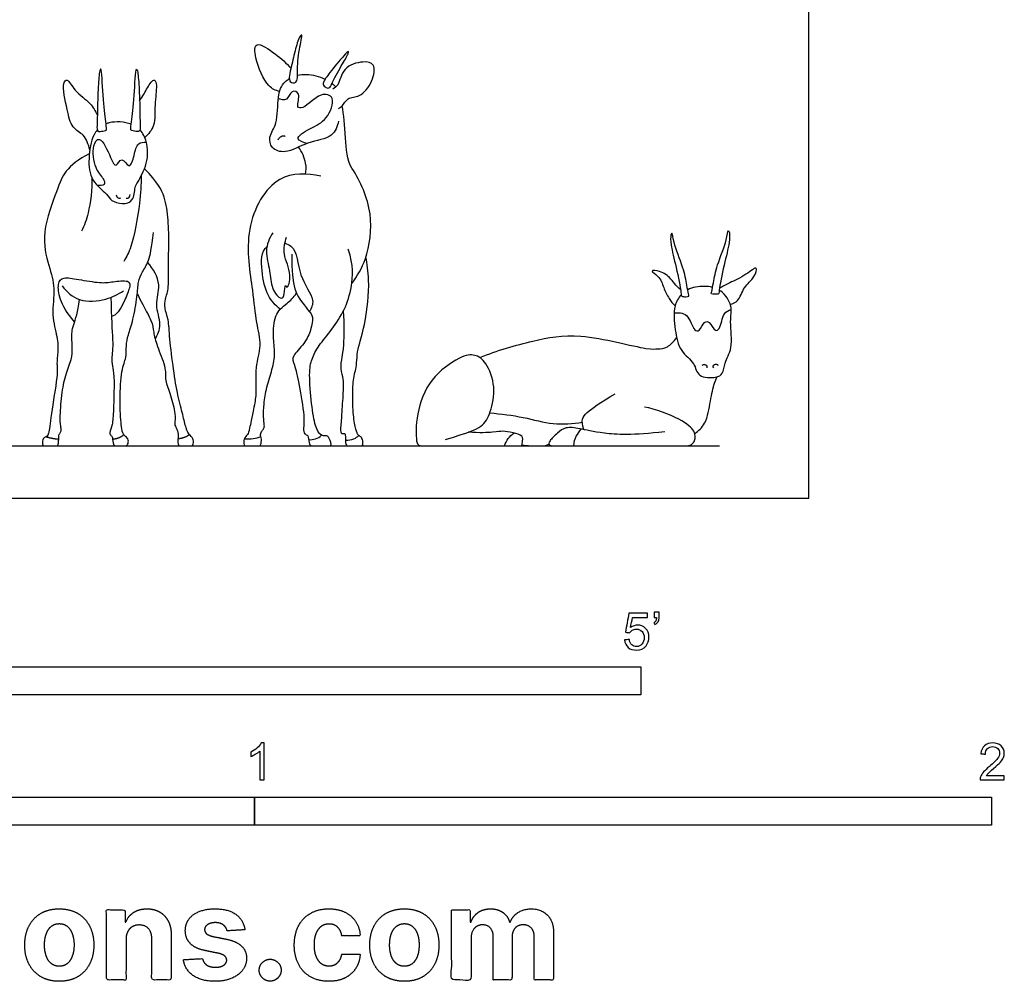
# Model space of a CAD drawing. Units: metres. Extents: x 0 to 2.02, y -0.66 to 1.4.
# Drawn here: x 0.68 to 2.02, y -0.66 to 0.65 of the extents above; entities that cross this region are included whole.
import ezdxf

# ---------------------------------------------------------------- set-up
doc = ezdxf.new("R2010")
doc.units = ezdxf.units.M
for name, color, linetype, true_color in [('2D$AG-ANIMALS', 7, 'Continuous', 0x66ccff), ('2D$AG-DETAILS', 7, 'Continuous', 0x66ffff), ('2D$AG-DIAGRAM', 7, 'Continuous', 0xfecc66), ('2D$N-SYMB', 7, 'Continuous', 0x800040), ('2D$X-DIMENSIONS.COM', 7, 'Continuous', 0x800080), ('2D$X-VPRT', 6, 'Continuous', 0xff00ff)]:
    doc.layers.add(name, color=color, linetype=linetype, true_color=true_color)

msp = doc.modelspace()

# ---------------------------------------------------------------- linework, layer by layer
at = {"layer": '2D$AG-ANIMALS'}
for points, knots in [([(1.0558, 0.5646), (1.0538, 0.563), (1.0441, 0.5633), (1.0504, 0.5875), (1.0548, 0.6081), (1.0606, 0.6271), (1.0658, 0.63), (1.0592, 0.6063), (1.0577, 0.581), (1.0586, 0.5669), (1.0558, 0.5646)], [0, 0, 0, 0, 1.392463, 3.700698, 6.272163, 8.48437, 9.219514, 11.487022, 14.29916, 16.254251, 16.254251, 16.254251, 16.254251]), ([(1.0337, 0.5517), (1.0285, 0.5536), (1.0164, 0.5571), (1.0001, 0.5949), (0.9991, 0.6232), (1.0305, 0.6014), (1.043, 0.5907), (1.0492, 0.5833)], [0, 0, 0, 0, 2.089845, 5.394414, 7.556239, 10.245608, 13.001486, 13.001486, 13.001486, 13.001486]), ([(1.1008, 0.5566), (1.0988, 0.5561), (1.0929, 0.5587), (1.0929, 0.5652), (1.1022, 0.5784), (1.1192, 0.5985), (1.1281, 0.6081), (1.1267, 0.6014), (1.1172, 0.5866), (1.105, 0.5641), (1.1029, 0.557), (1.1008, 0.5566)], [0, 0, 0, 0, 1.377552, 2.535314, 4.569547, 7.344467, 8.860856, 9.765614, 11.976491, 14.642202, 16.047107, 16.047107, 16.047107, 16.047107]), ([(1.1139, 0.5288), (1.1157, 0.5299), (1.1197, 0.5319), (1.1258, 0.5446), (1.1441, 0.5435), (1.1605, 0.5642), (1.1649, 0.5904), (1.146, 0.5934), (1.119, 0.5857), (1.1148, 0.5598), (1.1084, 0.5568), (1.1059, 0.555)], [0, 0, 0, 0, 1.291094, 3.072828, 5.115881, 7.708726, 10.105116, 12.055184, 14.677979, 17.135953, 18.680874, 18.680874, 18.680874, 18.680874]), ([(0.7957, 0.4986), (0.7936, 0.4981), (0.7884, 0.4969), (0.7857, 0.4998), (0.7865, 0.5098), (0.7867, 0.5461), (0.7887, 0.5721), (0.7897, 0.5808), (0.7927, 0.5845), (0.7935, 0.5429), (0.7981, 0.5133), (0.7989, 0.5014), (0.7988, 0.4991), (0.7971, 0.4988), (0.7957, 0.4986)], [0, 0, 0, 0, 1.354788, 2.198765, 3.692335, 6.77995, 9.426203, 10.824556, 11.380735, 14.38048, 17.396274, 18.988207, 19.613457, 20.478035, 20.478035, 20.478035, 20.478035]), ([(0.8351, 0.4985), (0.8372, 0.498), (0.8424, 0.4968), (0.8451, 0.4997), (0.8443, 0.5097), (0.8441, 0.546), (0.8421, 0.572), (0.8411, 0.5807), (0.8381, 0.5844), (0.8373, 0.5428), (0.8327, 0.5132), (0.8318, 0.5013), (0.832, 0.499), (0.8337, 0.4987), (0.8351, 0.4985)], [0, 0, 0, 0, 1.354788, 2.198765, 3.692335, 6.77995, 9.426203, 10.824556, 11.380735, 14.38048, 17.396274, 18.988207, 19.613457, 20.478035, 20.478035, 20.478035, 20.478035]), ([(1.0582, 0.5738), (1.0619, 0.5747), (1.0741, 0.5761), (1.0879, 0.5724), (1.0956, 0.5686)], [22.048211, 22.048211, 22.048211, 22.048211, 23.051266, 25.097784, 25.097784, 25.097784, 25.097784]), ([(0.7761, 0.4728), (0.7755, 0.4765), (0.7729, 0.4837), (0.7682, 0.4936), (0.7506, 0.5028), (0.7459, 0.5267), (0.7379, 0.5618), (0.7464, 0.5704), (0.7558, 0.551), (0.7779, 0.5371), (0.7837, 0.5253), (0.7865, 0.5197)], [0, 0, 0, 0, 1.689905, 3.324777, 5.426385, 7.954159, 10.953183, 12.187274, 14.28287, 16.899205, 19.082137, 19.082137, 19.082137, 19.082137]), ([(0.8439, 0.5396), (0.846, 0.5426), (0.8502, 0.5481), (0.8581, 0.5644), (0.8648, 0.5688), (0.8679, 0.5584), (0.8636, 0.5332), (0.8659, 0.5055), (0.8559, 0.494), (0.8509, 0.4893)], [0, 0, 0, 0, 1.668056, 3.817434, 4.979371, 6.346844, 8.937046, 11.58108, 13.862908, 13.862908, 13.862908, 13.862908]), ([(1.114, 0.5117), (1.1122, 0.5048), (1.1069, 0.4882), (1.0712, 0.4842), (1.0433, 0.4665), (1.0222, 0.4738), (1.0184, 0.4912), (1.0323, 0.5086), (1.0301, 0.5443), (1.0366, 0.5617), (1.045, 0.568), (1.0471, 0.5693)], [0, 0, 0, 0, 2.367723, 5.333424, 8.274027, 10.459091, 12.395253, 14.737412, 17.766324, 20.229114, 20.94054, 20.94054, 20.94054, 20.94054]), ([(1.105, 0.5628), (1.1058, 0.5622), (1.1076, 0.5606), (1.1092, 0.559), (1.11, 0.5579)], [26.0217449, 26.0217449, 26.0217449, 26.0217449, 26.2772867, 26.6832874, 26.6832874, 26.6832874, 26.6832874]), ([(1.1318, 0.2913), (1.1395, 0.3016), (1.1533, 0.3244), (1.1631, 0.3873), (1.1439, 0.4294), (1.1253, 0.4583), (1.1234, 0.4946), (1.1209, 0.5206), (1.119, 0.5326)], [0, 0, 0, 0, 3.287633, 7.430424, 11.681568, 11.681568, 14.056273, 16.997589, 16.997589, 16.997589, 16.997589]), ([(0.8324, 0.5074), (0.8232, 0.5108), (0.8098, 0.5117), (0.7997, 0.5085), (0.7984, 0.508)], [53.672155, 53.672155, 53.672155, 53.672155, 56.116272, 56.518623, 56.518623, 56.518623, 56.518623]), ([(0.7864, 0.4996), (0.7848, 0.4977), (0.7777, 0.4873), (0.7756, 0.4723), (0.7752, 0.461), (0.7748, 0.4502), (0.7762, 0.4305), (0.7997, 0.4138), (0.8049, 0.403), (0.8203, 0.3983), (0.8364, 0.4021), (0.8371, 0.4225), (0.8415, 0.4288), (0.856, 0.4549), (0.855, 0.4814), (0.8486, 0.4952), (0.8444, 0.4997)], [27.156066, 27.156066, 27.156066, 27.156066, 27.896976, 30.790388, 30.790388, 30.790388, 33.533766, 36.116282, 37.814775, 39.751711, 41.641286, 43.740118, 45.178419, 47.84076, 50.568275, 52.351097, 52.351097, 52.351097, 52.351097]), ([(1.0321, 0.4864), (1.0327, 0.4879), (1.0343, 0.4906), (1.0399, 0.4925), (1.0409, 0.4914), (1.0413, 0.491)], [0, 0, 0, 0, 1.122877, 2.289911, 2.965639, 2.965639, 2.965639, 2.965639]), ([(1.0689, 0.4397), (1.0698, 0.4446), (1.0708, 0.4548), (1.0644, 0.4701), (1.0595, 0.4764)], [0, 0, 0, 0, 1.978483, 4.480755, 4.480755, 4.480755, 4.480755]), ([(0.7755, 0.4672), (0.7609, 0.4603), (0.7402, 0.4425), (0.7341, 0.4234), (0.7091, 0.3582), (0.721, 0.3131), (0.73, 0.2864), (0.7236, 0.2474), (0.733, 0.2179), (0.7333, 0.1979), (0.7308, 0.1812), (0.7338, 0.1724), (0.7225, 0.1081), (0.7209, 0.0846), (0.7156, 0.083), (0.7119, 0.0802), (0.7119, 0.0709), (0.7156, 0.0709), (0.7238, 0.0709), (0.7312, 0.0709), (0.7331, 0.0709), (0.7342, 0.0786), (0.7339, 0.0833), (0.7348, 0.0875), (0.7375, 0.0899), (0.7375, 0.0956), (0.7353, 0.1045), (0.7381, 0.1412), (0.7427, 0.1671), (0.7525, 0.1892), (0.7523, 0.2041), (0.7519, 0.2182), (0.7519, 0.2309), (0.7604, 0.2524), (0.7624, 0.2695)], [0, 0, 0, 0, 5.325634, 10.651268, 15.976902, 21.302536, 26.62817, 31.953804, 37.279438, 42.605073, 47.930707, 53.256341, 58.581975, 63.907609, 69.233243, 74.558877, 79.884511, 85.210145, 90.535779, 95.861413, 101.187047, 106.512681, 111.838315, 117.163949, 122.489584, 127.815218, 133.140852, 138.466486, 143.79212, 149.117754, 154.443388, 159.769022, 165.094656, 169.396438, 169.396438, 169.396438, 169.396438]), ([(1.0897, 0.4369), (1.0715, 0.4406), (1.0269, 0.4443), (0.9826, 0.3651), (0.9978, 0.2837), (1.0011, 0.2398), (1.0099, 0.2071), (0.9998, 0.1782), (1.0026, 0.1437), (1.0007, 0.1319), (0.9962, 0.1084), (0.9925, 0.0924), (0.9909, 0.0861), (0.9849, 0.0811), (0.9849, 0.0709), (0.9889, 0.0709), (0.9929, 0.0709), (1.0003, 0.0709), (1.0048, 0.0709), (1.0086, 0.0709), (1.0098, 0.0808), (1.007, 0.0868), (1.0101, 0.0917), (1.013, 0.0948), (1.0134, 0.0986), (1.0118, 0.1091), (1.0122, 0.1272), (1.016, 0.1504), (1.0242, 0.175), (1.0285, 0.1973), (1.0244, 0.2181), (1.0266, 0.2502), (1.0398, 0.2612), (1.053, 0.2721), (1.0568, 0.278)], [0, 0, 0, 0, 3.95231, 8.662969, 13.483749, 16.996639, 19.970771, 22.891222, 25.962575, 28.189957, 28.189957, 32.167541, 36.145125, 40.122709, 44.100293, 48.077877, 52.055461, 56.033045, 60.01063, 63.988214, 67.965798, 71.943382, 75.920966, 79.89855, 83.876134, 87.853718, 91.831302, 95.808886, 99.78647, 103.764054, 107.741638, 111.719222, 115.696806, 117.944028, 117.944028, 117.944028, 117.944028]), ([(0.7789, 0.435), (0.7796, 0.4191), (0.7754, 0.387), (0.7688, 0.3703), (0.7652, 0.3622)], [0, 0, 0, 0, 3.479228, 6.083692, 6.083692, 6.083692, 6.083692]), ([(0.846, 0.4373), (0.8458, 0.4248), (0.8449, 0.4015), (0.8341, 0.3407), (0.8261, 0.3279), (0.8224, 0.3214)], [0, 0, 0, 0, 3.081795, 6.954418, 9.347282, 9.347282, 9.347282, 9.347282]), ([(0.8121, 0.4115), (0.8122, 0.4105), (0.8126, 0.4085), (0.8168, 0.4063), (0.8179, 0.4073), (0.8184, 0.4077)], [0, 0, 0, 0, 0.872128, 1.890911, 2.553959, 2.553959, 2.553959, 2.553959]), ([(0.8254, 0.4072), (0.8262, 0.4069), (0.8281, 0.4067), (0.8305, 0.4088), (0.831, 0.411), (0.831, 0.412)], [0, 0, 0, 0, 0.801845, 1.659719, 2.55675, 2.55675, 2.55675, 2.55675]), ([(1.62, 0.2774), (1.6206, 0.2767), (1.6244, 0.2766), (1.6306, 0.2767), (1.6302, 0.2837), (1.6371, 0.3175), (1.6445, 0.3451), (1.6451, 0.3597), (1.6424, 0.3649), (1.6407, 0.3475), (1.6273, 0.3172), (1.6229, 0.2936), (1.6207, 0.2812), (1.6195, 0.278), (1.62, 0.2774)], [0, 0, 0, 0, 1.045856, 2.211349, 3.339014, 6.291967, 9.118756, 10.97774, 11.75503, 13.518782, 16.544832, 19.054827, 20.804351, 21.699475, 21.699475, 21.699475, 21.699475]), ([(1.0245, 0.3603), (1.02, 0.3528), (1.0126, 0.3355), (1.0218, 0.3087), (1.0214, 0.2857), (1.0357, 0.2675), (1.0414, 0.2766), (1.0406, 0.2918), (1.045, 0.2826), (1.0511, 0.3061), (1.0371, 0.3304), (1.0412, 0.3469), (1.0432, 0.3544)], [0, 0, 0, 0, 2.716421, 5.475659, 8.094614, 10.292117, 11.737345, 13.506858, 14.402887, 16.548312, 19.430659, 21.990123, 21.990123, 21.990123, 21.990123]), ([(1.5893, 0.2741), (1.5887, 0.2734), (1.5849, 0.2734), (1.5787, 0.2735), (1.5791, 0.2805), (1.5722, 0.3143), (1.5648, 0.3418), (1.5642, 0.3565), (1.5669, 0.3616), (1.5686, 0.3443), (1.582, 0.314), (1.5864, 0.2903), (1.5886, 0.278), (1.5898, 0.2747), (1.5893, 0.2741)], [0, 0, 0, 0, 1.045856, 2.211349, 3.339014, 6.291967, 9.118756, 10.97774, 11.75503, 13.518782, 16.544832, 19.054827, 20.804351, 21.699475, 21.699475, 21.699475, 21.699475]), ([(1.1203, 0.2538), (1.1217, 0.2364), (1.1205, 0.2007), (1.1184, 0.1932), (1.1157, 0.1743), (1.1208, 0.1627), (1.12, 0.1416), (1.1175, 0.1076), (1.116, 0.0889), (1.1182, 0.0877), (1.1225, 0.0882), (1.1232, 0.0861), (1.1232, 0.0709), (1.1272, 0.0709), (1.1301, 0.0709), (1.1417, 0.0709), (1.1452, 0.0709), (1.1472, 0.0709), (1.1467, 0.0809), (1.1434, 0.0841), (1.1396, 0.0858), (1.1368, 0.0948), (1.1327, 0.1185), (1.1334, 0.1504), (1.1336, 0.1599), (1.1362, 0.1712), (1.1383, 0.179), (1.139, 0.1958), (1.1416, 0.2083), (1.15, 0.235), (1.157, 0.2871), (1.1526, 0.3182), (1.1511, 0.3277)], [0.127936, 0.127936, 0.127936, 0.127936, 3.573074, 7.146149, 10.719223, 14.292298, 17.865372, 21.438446, 25.011521, 28.584595, 32.15767, 35.730744, 39.303818, 42.876893, 46.449967, 50.023042, 53.596116, 57.16919, 60.742265, 64.315339, 67.888414, 71.461488, 75.034562, 78.607637, 82.180711, 85.753786, 89.32686, 92.899934, 96.473009, 100.046083, 103.619158, 105.543886, 105.543886, 105.543886, 105.543886]), ([(1.5781, 0.2832), (1.5758, 0.285), (1.5711, 0.289), (1.5649, 0.2986), (1.5518, 0.3086), (1.5345, 0.31), (1.5501, 0.3009), (1.5548, 0.2859), (1.562, 0.2708), (1.5677, 0.2639), (1.5707, 0.2608)], [0, 0, 0, 0, 1.499027, 3.180898, 5.307939, 6.905276, 8.561603, 10.640158, 12.685113, 14.507381, 14.507381, 14.507381, 14.507381]), ([(1.6455, 0.2631), (1.6491, 0.2642), (1.6576, 0.2667), (1.6633, 0.2876), (1.6783, 0.2977), (1.6842, 0.3179), (1.6656, 0.3013), (1.6449, 0.2928), (1.6356, 0.2873), (1.631, 0.2848)], [0, 0, 0, 0, 1.701639, 3.932754, 6.171671, 7.897527, 9.922772, 12.436666, 14.430386, 14.430386, 14.430386, 14.430386]), ([(0.7389, 0.288), (0.7449, 0.28), (0.7606, 0.2647), (0.7989, 0.2685), (0.8146, 0.2766), (0.8218, 0.2816)], [0, 0, 0, 0, 2.754832, 5.754799, 8.341269, 8.341269, 8.341269, 8.341269]), ([(1.5789, 0.276), (1.5751, 0.2719), (1.5723, 0.2668), (1.5708, 0.2611), (1.5681, 0.2514), (1.5704, 0.2286), (1.5762, 0.1988), (1.598, 0.1846), (1.6005, 0.1631), (1.6261, 0.163), (1.6364, 0.1686), (1.6372, 0.1848), (1.6502, 0.2038), (1.6441, 0.2396), (1.6493, 0.2606), (1.6388, 0.2768), (1.6314, 0.2818), (1.6307, 0.2822)], [32.041293, 32.041293, 32.041293, 32.041293, 33.716993, 33.716993, 33.716993, 36.588554, 39.327795, 41.790628, 43.915708, 46.252409, 47.883262, 49.776787, 52.162236, 55.136945, 57.467013, 59.93683, 60.187388, 60.187388, 60.187388, 60.187388]), ([(1.6216, 0.2861), (1.6179, 0.287), (1.6065, 0.2883), (1.5944, 0.2861), (1.5878, 0.2827)], [61.212369, 61.212369, 61.212369, 61.212369, 62.385477, 64.634644, 64.634644, 64.634644, 64.634644]), ([(1.3058, 0.1908), (1.3288, 0.2006), (1.3787, 0.2141), (1.4404, 0.2265), (1.5362, 0.1998), (1.545, 0.2034), (1.5585, 0.2022), (1.5688, 0.2125), (1.5728, 0.2179)], [0, 0, 0, 0, 4.35776, 8.434289, 13.410866, 16.211868, 18.112469, 19.609391, 19.609391, 19.609391, 19.609391]), ([(1.2592, 0.0796), (1.2908, 0.0893), (1.3098, 0.0961), (1.3202, 0.1148), (1.3281, 0.151), (1.3141, 0.1866), (1.299, 0.1955), (1.2818, 0.1945), (1.2362, 0.1636), (1.2186, 0.113), (1.2186, 0.0709), (1.2263, 0.0709), (1.2475, 0.0709), (1.3048, 0.0709), (1.3282, 0.0709), (1.3492, 0.0709), (1.3571, 0.0709), (1.363, 0.0709), (1.363, 0.0748), (1.3654, 0.0852), (1.3509, 0.0891), (1.3353, 0.0915), (1.3295, 0.0896), (1.3057, 0.0884), (1.2899, 0.0895)], [0, 0, 0, 0, 6.745426, 13.490852, 20.236277, 26.981703, 33.727129, 40.472555, 47.217981, 53.963406, 60.708832, 67.454258, 74.199684, 80.94511, 87.690535, 94.435961, 101.181387, 107.926813, 114.672239, 121.417664, 128.16309, 134.908516, 141.653942, 146.924926, 146.924926, 146.924926, 146.924926]), ([(1.6074, 0.1807), (1.6085, 0.1812), (1.6109, 0.1818), (1.6145, 0.1796), (1.6138, 0.1778), (1.6136, 0.1771)], [0, 0, 0, 0, 0.950476, 1.885441, 2.633952, 2.633952, 2.633952, 2.633952]), ([(1.6231, 0.177), (1.6226, 0.1777), (1.6208, 0.1797), (1.6274, 0.1833), (1.6283, 0.1809), (1.6287, 0.1802)], [0, 0, 0, 0, 0.813011, 1.981478, 2.791165, 2.791165, 2.791165, 2.791165]), ([(1.5973, 0.0874), (1.6024, 0.0916), (1.6137, 0.1007), (1.6186, 0.1339), (1.6228, 0.1531), (1.6263, 0.162), (1.6277, 0.1648)], [0, 0, 0, 0, 2.234859, 5.101357, 8.019056, 9.356706, 9.356706, 9.356706, 9.356706]), ([(0.986, 0.0805), (0.99, 0.0803), (0.9981, 0.0807), (1.0051, 0.0824), (1.0085, 0.0835)], [0, 0, 0, 0, 1.838379, 3.574849, 3.574849, 3.574849, 3.574849]), ([(1.0733, 0.0795), (1.0764, 0.0792), (1.0829, 0.0798), (1.0885, 0.0833), (1.0909, 0.0855)], [0, 0, 0, 0, 1.622887, 3.265091, 3.265091, 3.265091, 3.265091]), ([(1.1233, 0.0787), (1.1272, 0.0786), (1.135, 0.0801), (1.1395, 0.0833), (1.1416, 0.085)], [0, 0, 0, 0, 1.706681, 3.125164, 3.125164, 3.125164, 3.125164]), ([(1.339, 0.0709), (1.3402, 0.0745), (1.3436, 0.0813), (1.3491, 0.0864), (1.3522, 0.0885)], [0, 0, 0, 0, 1.687187, 3.364875, 3.364875, 3.364875, 3.364875])]:
    msp.add_open_spline(points, degree=3, knots=knots, dxfattribs=at)
for points, degree in [([(0.8408, 0.2772), (0.8521, 0.2544), (0.8614, 0.2398), (0.8626, 0.2259), (0.8664, 0.208), (0.8805, 0.1772), (0.8775, 0.16), (0.886, 0.1412), (0.8935, 0.1117), (0.8908, 0.1008), (0.8927, 0.0968), (0.8966, 0.0896), (0.8958, 0.0795), (0.8958, 0.0709), (0.9003, 0.0709), (0.9049, 0.0709), (0.9112, 0.0709), (0.9131, 0.0709), (0.9162, 0.0709), (0.918, 0.0798), (0.9123, 0.0845), (0.9066, 0.0942), (0.903, 0.112), (0.8956, 0.1384), (0.8899, 0.173), (0.8842, 0.2195), (0.8834, 0.2435), (0.8771, 0.2582), (0.8783, 0.2698), (0.884, 0.2845), (0.8823, 0.3158), (0.884, 0.3421), (0.8831, 0.3781), (0.8789, 0.4089), (0.8687, 0.4282), (0.8504, 0.4471)], 3), ([(0.805, 0.2726), (0.8049, 0.2446), (0.8089, 0.2109), (0.8052, 0.1872), (0.8078, 0.1768), (0.8096, 0.1641), (0.8085, 0.1165), (0.8071, 0.0992), (0.8023, 0.0878), (0.8051, 0.085), (0.8074, 0.0839), (0.8074, 0.0709), (0.8133, 0.0709), (0.8172, 0.0709), (0.8233, 0.0709), (0.8269, 0.0709), (0.8297, 0.0776), (0.8261, 0.0833), (0.8216, 0.0859), (0.8189, 0.0946), (0.8164, 0.1331), (0.8192, 0.1762), (0.8264, 0.1906), (0.8252, 0.207), (0.828, 0.221), (0.8349, 0.2403), (0.8414, 0.2761), (0.8414, 0.294), (0.8473, 0.3067), (0.8565, 0.3208), (0.8602, 0.339), (0.8626, 0.3606)], 3), ([(1.0505, 0.3313), (1.0496, 0.2846), (1.0664, 0.2636), (1.0739, 0.2532), (1.08, 0.2474), (1.0768, 0.2286), (1.0684, 0.2101), (1.0492, 0.1913), (1.0535, 0.1838), (1.0603, 0.1569), (1.0684, 0.1071), (1.0653, 0.0906), (1.069, 0.0861), (1.0734, 0.0851), (1.0734, 0.0709), (1.081, 0.0709), (1.0873, 0.0709), (1.0952, 0.0709), (1.1005, 0.0709), (1.1055, 0.0709), (1.0999, 0.0856), (1.095, 0.0843), (1.0894, 0.0851), (1.0823, 0.0953), (1.0771, 0.126), (1.0734, 0.172), (1.0771, 0.1885), (1.086, 0.2066), (1.1049, 0.2284), (1.123, 0.256), (1.1322, 0.2852), (1.1346, 0.3157), (1.1271, 0.3379)], 3), ([(1.4469, 0.0931), (1.4427, 0.1063), (1.447, 0.1141), (1.4685, 0.1298), (1.4895, 0.1418)], 3), ([(1.5567, 0.0902), (1.5133, 0.0848), (1.4681, 0.0877), (1.4401, 0.0952), (1.4214, 0.097), (1.4113, 0.0887), (1.3988, 0.0769), (1.3988, 0.0709), (1.4107, 0.0709), (1.4386, 0.0709), (1.5186, 0.0709), (1.5508, 0.0709), (1.5695, 0.0709), (1.5825, 0.0709), (1.5913, 0.0709), (1.598, 0.0772), (1.5988, 0.0903), (1.5825, 0.106), (1.5442, 0.1211), (1.529, 0.1237)], 3), ([(1.4331, 0.0709), (1.4337, 0.0826), (1.4385, 0.0865), (1.443, 0.094)], 3), ([(0.7171, 0.0834), (0.7266, 0.0805), (0.7341, 0.0804)], 2), ([(0.8072, 0.0802), (0.8162, 0.081), (0.8225, 0.0861)], 2), ([(0.896, 0.081), (0.9044, 0.0813), (0.9115, 0.0864)], 2), ([(1.3628, 0.0726), (1.3713, 0.0709), (1.3855, 0.0709), (1.3948, 0.0709), (1.3995, 0.0731)], 3)]:
    msp.add_open_spline(points, degree=degree, dxfattribs=at)
at = {"layer": '2D$AG-DETAILS'}
for points, knots in [([(1.0715, 0.4813), (1.0669, 0.4825), (1.0505, 0.4872), (1.0776, 0.5032), (1.0982, 0.512), (1.1115, 0.545), (1.0879, 0.5517), (1.0677, 0.5279), (1.0554, 0.5299), (1.0639, 0.5499), (1.0487, 0.5546), (1.0451, 0.5377), (1.0354, 0.541), (1.032, 0.5425)], [0, 0, 0, 0, 1.929134, 4.284277, 6.928027, 9.607049, 11.626659, 14.438769, 15.755621, 17.858702, 19.393023, 21.226079, 22.939128, 22.939128, 22.939128, 22.939128]), ([(0.7855, 0.4254), (0.789, 0.4244), (0.7991, 0.4244), (0.7946, 0.4348), (0.7824, 0.4475), (0.7786, 0.477), (0.7906, 0.4942), (0.8041, 0.4632), (0.8114, 0.4464), (0.8196, 0.4657), (0.8307, 0.4437), (0.8369, 0.4664), (0.8402, 0.4824), (0.8493, 0.4833), (0.8529, 0.4833)], [0, 0, 0, 0, 1.65581, 2.990959, 5.147988, 7.892477, 9.599859, 12.308616, 14.103008, 15.736886, 17.515397, 19.487995, 21.555037, 23.190015, 23.190015, 23.190015, 23.190015]), ([(1.0347, 0.2563), (1.0284, 0.2616), (1.0161, 0.2744), (1.0088, 0.3076), (1.0086, 0.3348), (1.0168, 0.3417)], [0, 0, 0, 0, 2.502808, 5.471779, 8.388316, 8.388316, 8.388316, 8.388316]), ([(1.0412, 0.346), (1.0442, 0.3452), (1.0586, 0.3383), (1.0573, 0.3012), (1.0836, 0.2703), (1.0768, 0.2579), (1.0746, 0.2529)], [10.487644, 10.487644, 10.487644, 10.487644, 11.250641, 14.490023, 17.577451, 19.614501, 19.614501, 19.614501, 19.614501]), ([(0.8649, 0.2159), (0.8683, 0.2219), (0.8752, 0.2355), (0.863, 0.2631), (0.8749, 0.2897), (0.8623, 0.3116), (0.8548, 0.3201)], [0, 0, 0, 0, 2.287783, 4.925178, 7.540656, 10.483778, 10.483778, 10.483778, 10.483778]), ([(1.5693, 0.2515), (1.575, 0.2518), (1.5888, 0.2524), (1.5954, 0.2266), (1.6044, 0.2266), (1.6094, 0.2403), (1.618, 0.2398), (1.6242, 0.2257), (1.6327, 0.2298), (1.6352, 0.2524), (1.6434, 0.2547), (1.6467, 0.2561)], [0, 0, 0, 0, 2.078957, 4.476665, 5.660624, 7.469407, 8.713966, 10.543929, 11.748598, 14.055885, 15.710533, 15.710533, 15.710533, 15.710533]), ([(1.3192, 0.1159), (1.3344, 0.1143), (1.3647, 0.1109), (1.4046, 0.0989), (1.4317, 0.101), (1.4447, 0.1032)], [0, 0, 0, 0, 3.410044, 6.646515, 9.814658, 9.814658, 9.814658, 9.814658])]:
    msp.add_open_spline(points, degree=3, knots=knots, dxfattribs=at)
msp.add_open_spline([(0.7555, 0.2392), (0.745, 0.2512), (0.7344, 0.2713), (0.7323, 0.2922), (0.7391, 0.3007), (0.7591, 0.2972), (0.7926, 0.2913), (0.8058, 0.2936), (0.8319, 0.2967), (0.8305, 0.2854), (0.8234, 0.2663), (0.8121, 0.247), (0.8056, 0.2467)], degree=3, dxfattribs=at)
at = {"layer": '2D$AG-DIAGRAM'}
msp.add_lwpolyline([(0.0709, 0.0709), (1.6308, 0.0709)], dxfattribs=at)
at = {"layer": '2D$N-SYMB'}
for points in [[(0.6096, -0.2667), (0.6096, -0.2286), (1.524, -0.2286), (1.524, -0.2667)], [(0.5, -0.4436), (0.5, -0.4055), (1, -0.4055), (1, -0.4436)], [(1, -0.4436), (1, -0.4055), (2, -0.4055), (2, -0.4436)]]:
    msp.add_lwpolyline(points, close=True, dxfattribs=at)
for points, knots in [([(1.502, -0.1924), (1.5042, -0.1922), (1.5064, -0.192), (1.5086, -0.1918), (1.5089, -0.1951), (1.5101, -0.1972), (1.512, -0.199), (1.5135, -0.2005), (1.5156, -0.2014), (1.5183, -0.2014), (1.521, -0.2014), (1.5237, -0.2002), (1.5258, -0.1978), (1.5276, -0.1957), (1.5288, -0.1927), (1.5288, -0.1891), (1.5288, -0.1855), (1.5276, -0.1828), (1.5258, -0.1807), (1.5237, -0.1789), (1.5213, -0.1777), (1.518, -0.1777), (1.5162, -0.1777), (1.5144, -0.1783), (1.5126, -0.1792), (1.511, -0.1801), (1.5098, -0.1813), (1.5089, -0.1825), (1.507, -0.1823), (1.5051, -0.1821), (1.5032, -0.1819), (1.5048, -0.1732), (1.5064, -0.1646), (1.508, -0.156), (1.5164, -0.156), (1.5247, -0.156), (1.533, -0.156), (1.533, -0.158), (1.533, -0.16), (1.533, -0.162), (1.5263, -0.162), (1.5196, -0.162), (1.5129, -0.162), (1.512, -0.1665), (1.511, -0.171), (1.5101, -0.1755), (1.5132, -0.1734), (1.5165, -0.1722), (1.5198, -0.1722), (1.524, -0.1722), (1.5276, -0.1737), (1.5306, -0.1767), (1.5336, -0.1798), (1.5351, -0.1837), (1.5351, -0.1885), (1.5351, -0.193), (1.5339, -0.1969), (1.5312, -0.2002), (1.5282, -0.2045), (1.5237, -0.206), (1.5183, -0.206), (1.5135, -0.206), (1.5098, -0.2051), (1.5071, -0.2027), (1.5041, -0.1999), (1.5026, -0.1966), (1.502, -0.1924)], [0, 0, 0, 0, 1, 1, 1, 2, 2, 2, 3, 3, 3, 4, 4, 4, 5, 5, 5, 6, 6, 6, 7, 7, 7, 8, 8, 8, 9, 9, 9, 10, 10, 10, 11, 11, 11, 12, 12, 12, 13, 13, 13, 14, 14, 14, 15, 15, 15, 16, 16, 16, 17, 17, 17, 18, 18, 18, 19, 19, 19, 20, 20, 20, 21, 21, 21, 22, 22, 22, 22]), ([(1.5424, -0.162), (1.5424, -0.1596), (1.5424, -0.1572), (1.5424, -0.1548), (1.5446, -0.1548), (1.5468, -0.1548), (1.549, -0.1548), (1.549, -0.1567), (1.549, -0.1586), (1.549, -0.1605), (1.549, -0.1635), (1.5487, -0.1659), (1.5478, -0.1671), (1.5469, -0.1689), (1.5454, -0.1704), (1.5433, -0.1713), (1.5428, -0.1705), (1.5423, -0.1697), (1.5418, -0.1689), (1.543, -0.1683), (1.5439, -0.1677), (1.5445, -0.1665), (1.5451, -0.1653), (1.5454, -0.1638), (1.5454, -0.162), (1.5444, -0.162), (1.5434, -0.162), (1.5424, -0.162)], [0, 0, 0, 0, 1, 1, 1, 2, 2, 2, 3, 3, 3, 4, 4, 4, 5, 5, 5, 6, 6, 6, 7, 7, 7, 8, 8, 8, 9, 9, 9, 9]), ([(1.013, -0.3823), (1.0109, -0.3823), (1.0089, -0.3823), (1.0069, -0.3823), (1.0069, -0.3692), (1.0069, -0.3562), (1.0069, -0.3431), (1.0054, -0.3446), (1.0033, -0.3461), (1.0009, -0.3473), (0.9985, -0.3488), (0.9964, -0.3501), (0.9946, -0.3507), (0.9946, -0.3486), (0.9946, -0.3466), (0.9946, -0.3446), (0.9979, -0.3431), (1.0009, -0.341), (1.0036, -0.3389), (1.006, -0.3365), (1.0078, -0.3344), (1.009, -0.332), (1.0103, -0.332), (1.0116, -0.332), (1.013, -0.332), (1.013, -0.3487), (1.013, -0.3655), (1.013, -0.3823)], [0, 0, 0, 0, 1, 1, 1, 2, 2, 2, 3, 3, 3, 4, 4, 4, 5, 5, 5, 6, 6, 6, 7, 7, 7, 8, 8, 8, 9, 9, 9, 9]), ([(2.0175, -0.3766), (2.0175, -0.3785), (2.0175, -0.3804), (2.0175, -0.3823), (2.0065, -0.3823), (1.9956, -0.3823), (1.9846, -0.3823), (1.9843, -0.3811), (1.9846, -0.3796), (1.9852, -0.3781), (1.9861, -0.376), (1.9873, -0.3735), (1.9892, -0.3714), (1.9913, -0.3693), (1.9937, -0.3669), (1.9973, -0.3639), (2.0027, -0.3594), (2.0063, -0.3558), (2.0084, -0.3534), (2.0102, -0.3507), (2.0111, -0.3482), (2.0111, -0.3458), (2.0111, -0.3434), (2.0102, -0.3413), (2.0087, -0.3398), (2.0069, -0.338), (2.0045, -0.3371), (2.0018, -0.3371), (1.9988, -0.3371), (1.9964, -0.338), (1.9946, -0.3398), (1.9928, -0.3416), (1.9919, -0.344), (1.9919, -0.3473), (1.9898, -0.3471), (1.9877, -0.3469), (1.9855, -0.3467), (1.9861, -0.3419), (1.9877, -0.3383), (1.9907, -0.3359), (1.9934, -0.3335), (1.9973, -0.332), (2.0018, -0.332), (2.0066, -0.332), (2.0105, -0.3335), (2.0133, -0.3362), (2.0163, -0.3389), (2.0175, -0.3422), (2.0175, -0.3461), (2.0175, -0.3479), (2.0172, -0.3501), (2.0163, -0.3519), (2.0154, -0.354), (2.0142, -0.3558), (2.0123, -0.3582), (2.0102, -0.3603), (2.0072, -0.363), (2.0027, -0.3669), (1.9991, -0.3699), (1.9967, -0.372), (1.9958, -0.3732), (1.9946, -0.3741), (1.9937, -0.3754), (1.9931, -0.3766), (2.0012, -0.3766), (2.0093, -0.3766), (2.0175, -0.3766)], [0, 0, 0, 0, 1, 1, 1, 2, 2, 2, 3, 3, 3, 4, 4, 4, 5, 5, 5, 6, 6, 6, 7, 7, 7, 8, 8, 8, 9, 9, 9, 10, 10, 10, 11, 11, 11, 12, 12, 12, 13, 13, 13, 14, 14, 14, 15, 15, 15, 16, 16, 16, 17, 17, 17, 18, 18, 18, 19, 19, 19, 20, 20, 20, 21, 21, 21, 22, 22, 22, 22])]:
    msp.add_open_spline(points, degree=3, knots=knots, dxfattribs=at)
at = {"layer": '2D$X-DIMENSIONS.COM'}
for points, knots in [([(0.7348, -0.6555), (0.7493, -0.6555), (0.7598, -0.6494), (0.7703, -0.6432), (0.776, -0.6321), (0.7817, -0.621), (0.7817, -0.6064), (0.7817, -0.5916), (0.776, -0.5806), (0.7703, -0.5695), (0.7598, -0.5633), (0.7493, -0.5572), (0.7348, -0.5572), (0.7204, -0.5572), (0.7099, -0.5633), (0.6994, -0.5695), (0.6937, -0.5806), (0.688, -0.5916), (0.688, -0.6064), (0.688, -0.621), (0.6937, -0.6321), (0.6994, -0.6432), (0.7099, -0.6494), (0.7204, -0.6555), (0.7348, -0.6555)], [-12, -12, -12, -11, -11, -10, -10, -9, -9, -8, -8, -7, -7, -6, -6, -5, -5, -4, -4, -3, -3, -2, -2, -1, -1, 0, 0, 0]), ([(0.8254, -0.5986), (0.8254, -0.5925), (0.8277, -0.5881), (0.83, -0.5837), (0.834, -0.5814), (0.8381, -0.5791), (0.8434, -0.5791), (0.8514, -0.5791), (0.8559, -0.5841), (0.8604, -0.589), (0.8604, -0.5977), (0.8604, -0.6257), (0.8604, -0.6537), (0.8736, -0.6537), (0.8868, -0.6537), (0.8868, -0.6233), (0.8868, -0.593), (0.8868, -0.5819), (0.8827, -0.5739), (0.8786, -0.5659), (0.8712, -0.5615), (0.8638, -0.5572), (0.8539, -0.5572), (0.8433, -0.5572), (0.8359, -0.562), (0.8284, -0.5669), (0.8253, -0.5752), (0.8247, -0.5752), (0.8241, -0.5752), (0.8241, -0.5668), (0.8241, -0.5584), (0.8115, -0.5584), (0.799, -0.5584), (0.799, -0.606), (0.799, -0.6537), (0.8122, -0.6537), (0.8254, -0.6537), (0.8254, -0.6261), (0.8254, -0.5986)], [-32, -32, -32, -31, -31, -30, -30, -29, -29, -28, -28, -27, -27, -26, -26, -25, -25, -24, -24, -23, -23, -22, -22, -21, -21, -20, -20, -19, -19, -18, -18, -17, -17, -16, -16, -15, -15, -14, -14, -13, -13, -13]), ([(0.9868, -0.5856), (0.9851, -0.5724), (0.9747, -0.5648), (0.9643, -0.5572), (0.9462, -0.5572), (0.934, -0.5572), (0.9249, -0.5608), (0.9159, -0.5644), (0.9109, -0.571), (0.9059, -0.5776), (0.9059, -0.5868), (0.9059, -0.5975), (0.9127, -0.6044), (0.9194, -0.6112), (0.9334, -0.614), (0.9416, -0.6157), (0.9499, -0.6173), (0.9561, -0.6186), (0.9591, -0.6209), (0.962, -0.6232), (0.9621, -0.6268), (0.962, -0.6311), (0.9578, -0.6338), (0.9536, -0.6365), (0.9466, -0.6365), (0.9395, -0.6365), (0.935, -0.6335), (0.9305, -0.6305), (0.9293, -0.6247), (0.9163, -0.6254), (0.9033, -0.6261), (0.9052, -0.6397), (0.9164, -0.6476), (0.9276, -0.6555), (0.9465, -0.6555), (0.9589, -0.6555), (0.9685, -0.6516), (0.978, -0.6476), (0.9835, -0.6406), (0.989, -0.6335), (0.989, -0.6241), (0.989, -0.6138), (0.9821, -0.6075), (0.9753, -0.6012), (0.9614, -0.5983), (0.9528, -0.5966), (0.9442, -0.5949), (0.9376, -0.5934), (0.9348, -0.5911), (0.9321, -0.5887), (0.9321, -0.5853), (0.9321, -0.581), (0.9363, -0.5785), (0.9405, -0.5759), (0.9467, -0.5759), (0.9513, -0.5759), (0.9546, -0.5774), (0.9579, -0.5789), (0.9599, -0.5814), (0.962, -0.584), (0.9626, -0.5871), (0.9747, -0.5863), (0.9868, -0.5856)], [-45, -45, -45, -44, -44, -43, -43, -42, -42, -41, -41, -40, -40, -39, -39, -38, -38, -37, -37, -36, -36, -35, -35, -34, -34, -33, -33, -32, -32, -31, -31, -30, -30, -29, -29, -28, -28, -27, -27, -26, -26, -25, -25, -24, -24, -23, -23, -22, -22, -21, -21, -20, -20, -19, -19, -18, -18, -17, -17, -16, -16, -15, -15, -14, -14, -14]), ([(1.1006, -0.6555), (1.1134, -0.6555), (1.1227, -0.6509), (1.132, -0.6462), (1.1373, -0.6379), (1.1426, -0.6297), (1.1432, -0.6187), (1.1307, -0.6187), (1.1183, -0.6187), (1.1175, -0.6238), (1.1151, -0.6273), (1.1127, -0.6309), (1.1091, -0.6328), (1.1055, -0.6346), (1.101, -0.6346), (1.0948, -0.6346), (1.0902, -0.6313), (1.0856, -0.6279), (1.0831, -0.6215), (1.0806, -0.6152), (1.0806, -0.606), (1.0806, -0.597), (1.0832, -0.5907), (1.0857, -0.5844), (1.0903, -0.5811), (1.0948, -0.5778), (1.101, -0.5778), (1.1082, -0.5778), (1.1127, -0.5821), (1.1172, -0.5865), (1.1183, -0.5936), (1.1307, -0.5936), (1.1432, -0.5936), (1.1426, -0.5826), (1.1372, -0.5744), (1.1317, -0.5662), (1.1224, -0.5617), (1.113, -0.5572), (1.1005, -0.5572), (1.0861, -0.5572), (1.0756, -0.5634), (1.0651, -0.5696), (1.0594, -0.5807), (1.0538, -0.5918), (1.0538, -0.6064), (1.0538, -0.6209), (1.0594, -0.632), (1.065, -0.6431), (1.0755, -0.6493), (1.086, -0.6555), (1.1006, -0.6555)], [-28, -28, -28, -27, -27, -26, -26, -25, -25, -24, -24, -23, -23, -22, -22, -21, -21, -20, -20, -19, -19, -18, -18, -17, -17, -16, -16, -15, -15, -14, -14, -13, -13, -12, -12, -11, -11, -10, -10, -9, -9, -8, -8, -7, -7, -6, -6, -5, -5, -4, -4, -3, -3, -3]), ([(1.2032, -0.6555), (1.2177, -0.6555), (1.2282, -0.6494), (1.2387, -0.6432), (1.2444, -0.6321), (1.2501, -0.621), (1.2501, -0.6064), (1.2501, -0.5916), (1.2444, -0.5806), (1.2387, -0.5695), (1.2282, -0.5633), (1.2177, -0.5572), (1.2032, -0.5572), (1.1888, -0.5572), (1.1783, -0.5633), (1.1677, -0.5695), (1.162, -0.5806), (1.1563, -0.5916), (1.1563, -0.6064), (1.1563, -0.621), (1.162, -0.6321), (1.1677, -0.6432), (1.1783, -0.6494), (1.1888, -0.6555), (1.2032, -0.6555)], [-12, -12, -12, -11, -11, -10, -10, -9, -9, -8, -8, -7, -7, -6, -6, -5, -5, -4, -4, -3, -3, -2, -2, -1, -1, 0, 0, 0]), ([(1.2936, -0.5752), (1.2931, -0.5752), (1.2925, -0.5752), (1.2925, -0.5668), (1.2925, -0.5584), (1.2799, -0.5584), (1.2673, -0.5584), (1.2673, -0.606), (1.2673, -0.6537), (1.2805, -0.6537), (1.2938, -0.6537), (1.2938, -0.6251), (1.2938, -0.5965), (1.2938, -0.5912), (1.2958, -0.5873), (1.2978, -0.5833), (1.3013, -0.5811), (1.3049, -0.5789), (1.3093, -0.5789), (1.3158, -0.5789), (1.3198, -0.5831), (1.3238, -0.5872), (1.3238, -0.5943), (1.3238, -0.624), (1.3238, -0.6537), (1.3366, -0.6537), (1.3494, -0.6537), (1.3494, -0.6246), (1.3494, -0.5955), (1.3494, -0.5881), (1.3534, -0.5835), (1.3574, -0.5789), (1.3646, -0.5789), (1.371, -0.5789), (1.3752, -0.5829), (1.3794, -0.5869), (1.3794, -0.5948), (1.3794, -0.6242), (1.3794, -0.6537), (1.3926, -0.6537), (1.4057, -0.6537), (1.4057, -0.6216), (1.4057, -0.5896), (1.4057, -0.5741), (1.3974, -0.5656), (1.3891, -0.5572), (1.3757, -0.5572), (1.3653, -0.5572), (1.3576, -0.5621), (1.3499, -0.567), (1.347, -0.5752), (1.3465, -0.5752), (1.346, -0.5752), (1.3437, -0.5669), (1.3368, -0.562), (1.33, -0.5572), (1.3202, -0.5572), (1.3105, -0.5572), (1.3035, -0.562), (1.2966, -0.5668), (1.2936, -0.5752)], [0, 0, 0, 0.017578, 0.017578, 0.282227, 0.282227, 0.678711, 0.678711, 2.178711, 2.178711, 2.594727, 2.594727, 3.495117, 3.495117, 4.495117, 4.495117, 5.495117, 5.495117, 6.495117, 6.495117, 7.495117, 7.495117, 8.495117, 8.495117, 9.495117, 9.495117, 10.495117, 10.495117, 11.495117, 11.495117, 12.495117, 12.495117, 13.495117, 13.495117, 14.495117, 14.495117, 15.495117, 15.495117, 16.495117, 16.495117, 17.495117, 17.495117, 18.495117, 18.495117, 19.495117, 19.495117, 20.495117, 20.495117, 21.495117, 21.495117, 22.495117, 22.495117, 23.495117, 23.495117, 24.495117, 24.495117, 25.495117, 25.495117, 26.495117, 26.495117, 27.495117, 27.495117, 27.495117]), ([(0.735, -0.6351), (0.7415, -0.6351), (0.7459, -0.6313), (0.7503, -0.6276), (0.7526, -0.621), (0.7549, -0.6145), (0.7549, -0.6062), (0.7549, -0.5979), (0.7526, -0.5914), (0.7503, -0.5849), (0.7459, -0.5811), (0.7415, -0.5773), (0.735, -0.5773), (0.7283, -0.5773), (0.7238, -0.5811), (0.7193, -0.5849), (0.7171, -0.5914), (0.7148, -0.5979), (0.7148, -0.6062), (0.7148, -0.6145), (0.7171, -0.621), (0.7193, -0.6276), (0.7238, -0.6313), (0.7283, -0.6351), (0.735, -0.6351)], [0, 0, 0, 1, 1, 2, 2, 3, 3, 4, 4, 5, 5, 6, 6, 7, 7, 8, 8, 9, 9, 10, 10, 11, 11, 12, 12, 12]), ([(1.2033, -0.6351), (1.2099, -0.6351), (1.2143, -0.6313), (1.2187, -0.6276), (1.221, -0.621), (1.2232, -0.6145), (1.2232, -0.6062), (1.2232, -0.5979), (1.221, -0.5914), (1.2187, -0.5849), (1.2143, -0.5811), (1.2099, -0.5773), (1.2033, -0.5773), (1.1967, -0.5773), (1.1922, -0.5811), (1.1877, -0.5849), (1.1854, -0.5914), (1.1832, -0.5979), (1.1832, -0.6062), (1.1832, -0.6145), (1.1854, -0.621), (1.1877, -0.6276), (1.1922, -0.6313), (1.1967, -0.6351), (1.2033, -0.6351)], [0, 0, 0, 1, 1, 2, 2, 3, 3, 4, 4, 5, 5, 6, 6, 7, 7, 8, 8, 9, 9, 10, 10, 11, 11, 12, 12, 12]), ([(1.0211, -0.6553), (1.0251, -0.6553), (1.0285, -0.6533), (1.0318, -0.6512), (1.0339, -0.6479), (1.036, -0.6445), (1.036, -0.6404), (1.036, -0.6343), (1.0315, -0.63), (1.027, -0.6256), (1.0211, -0.6256), (1.0149, -0.6256), (1.0106, -0.63), (1.0062, -0.6343), (1.0062, -0.6404), (1.0062, -0.6465), (1.0106, -0.6509), (1.0149, -0.6553), (1.0211, -0.6553)], [-9, -9, -9, -8, -8, -7, -7, -6, -6, -5, -5, -4, -4, -3, -3, -2, -2, -1, -1, 0, 0, 0])]:
    msp.add_open_spline(points, degree=2, knots=knots, dxfattribs=at)
at = {"layer": '2D$X-VPRT'}
msp.add_lwpolyline([(0, 0), (1.7522, 0), (1.7522, 0.6994), (0, 0.6994)], close=True, dxfattribs=at)

doc.saveas('drawing.dxf')
